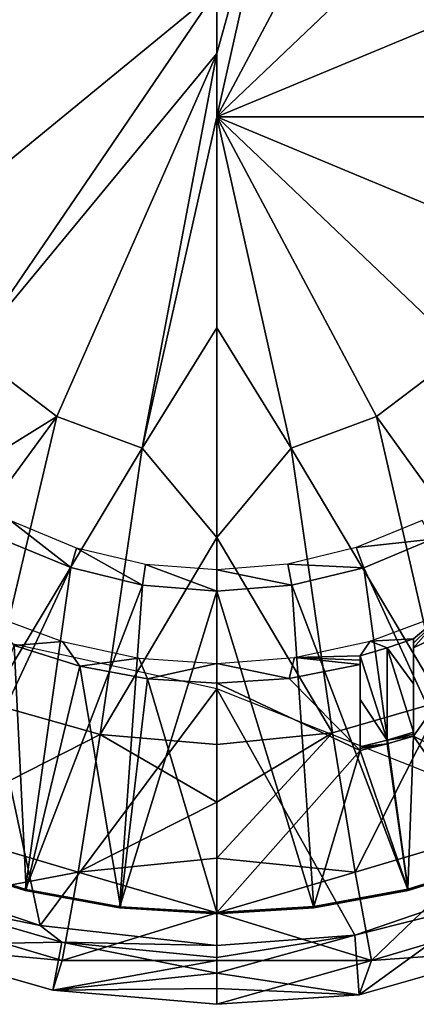
# Model space of a CAD drawing. Units: feet. Extents: x -4 to 17.5, y -5.1 to 1.5.
# Drawn here: x -3.2 to -2.7, y -1.1 to 0.1 of the extents above; entities that cross this region are included whole.
import ezdxf

# ---------------------------------------------------------------- set-up
doc = ezdxf.new("R2010")
doc.units = ezdxf.units.FT
doc.header["$MEASUREMENT"] = 0
doc.layers.get('0').update_dxf_attribs({"color": 255})
for name, color, linetype in [('AFUWA-3-ARPM', 4, 'Continuous'), ('AFUWA-3-BTVL', 11, 'Continuous'), ('AFUWA-P', 2, 'Continuous')]:
    doc.layers.add(name, color=color, linetype=linetype)

# ---------------------------------------------------------------- blocks, each defined once
blk = doc.blocks.new('A$C01462C6B')
at = {"linetype": 'Continuous', "lineweight": 0}
for p, q in [((-11.7502, 0.5595), (-11.7502, 0.4843)), ((-11.7502, 0.4843), (-11.7502, 0.5595)), ((-11.7502, 0.4843), (-11.8387, 0.0156)), ((-11.7502, 0.4843), (-11.7502, 0.4091)), ((-11.7502, 0.4843), (-11.7502, 0.4091)), ((-11.8387, 0.0156), (-11.7502, 0.4091)), ((-11.7502, 0.4091), (-11.7502, 0.1586)), ((-11.7502, 0.4091), (-11.3468, 0.4091)), ((-11.3468, 0.4091), (-11.7502, 0.4091)), ((-11.7502, 0.1586), (-11.7502, 0.4091)), ((-11.7502, -0.0906), (-11.7502, 0.1586)), ((-11.7502, -0.0906), (-11.7502, 0.1586)), ((-11.5064, -0.0701), (-11.5846, -0.1024)), ((-11.9947, -0.0708), (-11.9168, -0.103)), ((-12.0053, -0.0924), (-11.9235, -0.1262)), ((-12.0053, -0.0924), (-11.9235, -0.1262)), ((-11.7502, -0.0906), (-11.7502, -0.129)), ((-11.7502, -0.0906), (-11.7502, -0.129)), ((-11.4942, -0.0926), (-11.5756, -0.1263)), ((-11.4942, -0.0926), (-11.5756, -0.1263)), ((-11.9168, -0.103), (-11.9235, -0.1262)), ((-11.9168, -0.103), (-11.8346, -0.1227)), ((-11.5846, -0.1024), (-11.6659, -0.1221)), ((-11.5846, -0.1024), (-11.5756, -0.1263)), ((-11.9235, -0.1262), (-11.8383, -0.1469)), ((-11.8383, -0.1469), (-11.9235, -0.1262)), ((-11.8383, -0.1469), (-11.8346, -0.1227)), ((-11.8346, -0.1227), (-11.7502, -0.129)), ((-11.6659, -0.1221), (-11.7502, -0.129)), ((-11.6659, -0.1221), (-11.661, -0.1469)), ((-11.661, -0.1469), (-11.5756, -0.1263)), ((-11.5756, -0.1263), (-11.661, -0.1469)), ((-11.7502, -0.1541), (-11.7502, -0.129)), ((-11.7502, -0.129), (-11.7502, -0.1541)), ((-11.8383, -0.1469), (-11.7502, -0.1541)), ((-11.8383, -0.1469), (-11.7502, -0.1541)), ((-11.661, -0.1469), (-11.7502, -0.1541)), ((-11.661, -0.1469), (-11.7502, -0.1541)), ((-11.9776, -0.5097), (-12.0864, -0.4758)), ((-12.0864, -0.4758), (-11.9776, -0.5097)), ((-11.4148, -0.4761), (-11.523, -0.5099)), ((-11.4148, -0.4761), (-11.523, -0.5099)), ((-12.1569, -0.4849), (-11.9598, -0.5514)), ((-12.1569, -0.4849), (-11.9598, -0.5514)), ((-11.9776, -0.5097), (-11.8656, -0.5303)), ((-11.9776, -0.5097), (-11.8656, -0.5303)), ((-11.6348, -0.5303), (-11.523, -0.5099)), ((-11.523, -0.5099), (-11.6348, -0.5303)), ((-12.1083, -0.5207), (-11.934, -0.5709)), ((-12.1083, -0.5207), (-11.934, -0.5709)), ((-11.5864, -0.5626), (-11.4287, -0.523)), ((-11.4287, -0.523), (-11.5864, -0.5626)), ((-11.7502, -0.5375), (-11.8656, -0.5303)), ((-11.8656, -0.5303), (-11.7502, -0.5375)), ((-11.6348, -0.5303), (-11.7502, -0.5375)), ((-11.6348, -0.5303), (-11.7502, -0.5375)), ((-11.7502, -0.5751), (-11.9598, -0.5514)), ((-11.9598, -0.5514), (-11.934, -0.5709)), ((-11.9598, -0.5514), (-11.7502, -0.5751)), ((-11.934, -0.5709), (-11.9447, -0.628)), ((-11.934, -0.5709), (-11.7502, -0.5891)), ((-11.934, -0.5709), (-11.7502, -0.5891)), ((-11.5864, -0.5626), (-11.7502, -0.5751)), ((-11.5864, -0.5626), (-11.7502, -0.5751)), ((-11.5812, -0.6337), (-11.5864, -0.5626)), ((-12.1323, -0.5747), (-11.9447, -0.628)), ((-11.9447, -0.628), (-12.1323, -0.5747)), ((-11.7502, -0.5891), (-11.7502, -0.5751)), ((-11.7502, -0.5751), (-11.7502, -0.5891)), ((-11.5812, -0.6337), (-11.3953, -0.5805)), ((-11.5812, -0.6337), (-11.3953, -0.5805)), ((-11.7502, -0.5891), (-11.7502, -0.6077)), ((-11.7502, -0.6077), (-11.7502, -0.5891)), ((-11.7502, -0.6263), (-11.7502, -0.6077)), ((-11.7502, -0.6263), (-11.7502, -0.6077)), ((-11.9447, -0.628), (-11.7502, -0.6449)), ((-11.9447, -0.628), (-11.7502, -0.6449)), ((-11.7502, -0.6263), (-11.7502, -0.6449)), ((-11.7502, -0.6263), (-11.7502, -0.6449)), ((-11.5812, -0.6337), (-11.7502, -0.6449)), ((-11.5812, -0.6337), (-11.7502, -0.6449))]:
    blk.add_line(p, q, dxfattribs=at)

msp = doc.modelspace()

# ---------------------------------------------------------------- linework, layer by layer
at = {"layer": 'AFUWA-3-ARPM'}
for points in [[(-2.8642, 0.3933, 3.2525), (-2.9528, 0.075, 3.2407), (-2.9528, 0.1502, 3.2432)], [(-2.8642, 0.3933, 3.2525), (-2.7629, 0.3557, 3.2525), (-2.9528, -0.0002, 3.2382)], [(-2.9528, -0.0002, 3.2382), (-2.9528, 0.075, 3.2407), (-2.8642, 0.3933, 3.2525)], [(-2.9528, -0.0002, 3.2382), (-2.7629, 0.3557, 3.2525), (-2.6607, 0.278, 3.2525)], [(-2.6607, 0.278, 3.2525), (-2.5804, 0.155, 3.2525), (-2.9528, -0.0002, 3.2382)], [(-3.3251, -0.1553, 3.2525), (-3.3251, 0.155, 3.2525), (-2.9528, 0.1502, 3.2432)], [(-2.5804, 0.155, 3.2525), (-2.5494, -0.0002, 3.2525), (-2.9528, -0.0002, 3.2382)], [(-3.3251, -0.1553, 3.2525), (-2.9528, 0.1502, 3.2432), (-3.2448, -0.2783, 3.2525)], [(-3.2448, -0.2783, 3.2525), (-2.9528, 0.1502, 3.2432), (-2.9528, 0.075, 3.2407)], [(-2.9528, 0.075, 3.2407), (-3.1426, -0.3561, 3.2525), (-3.2448, -0.2783, 3.2525)], [(-2.9528, 0.075, 3.2407), (-3.0413, -0.3937, 3.2525), (-3.1426, -0.3561, 3.2525)], [(-2.9528, -0.0002, 3.2382), (-3.0413, -0.3937, 3.2525), (-2.9528, 0.075, 3.2407)], [(-2.9528, -0.2507, 3.2464), (-3.0413, -0.3937, 3.2525), (-2.9528, -0.0002, 3.2382)], [(-2.8642, -0.3937, 3.2525), (-2.9528, -0.0002, 3.2382), (-2.7629, -0.3561, 3.2525)], [(-2.9528, -0.0002, 3.2382), (-2.5804, -0.1553, 3.2525), (-2.6607, -0.2783, 3.2525)], [(-2.6607, -0.2783, 3.2525), (-2.7629, -0.3561, 3.2525), (-2.9528, -0.0002, 3.2382)], [(-2.9528, -0.0002, 3.2382), (-2.5494, -0.0002, 3.2525), (-2.5804, -0.1553, 3.2525)], [(-2.9528, -0.0002, 3.2382), (-2.8642, -0.3937, 3.2525), (-2.9528, -0.2507, 3.2464)], [(-3.0413, -0.3937, 3.2525), (-2.9528, -0.2507, 3.2464), (-2.9528, -0.4999, 3.2613)], [(-2.9528, -0.4999, 3.2613), (-2.9528, -0.2507, 3.2464), (-2.8642, -0.3937, 3.2525)], [(-3.4568, -0.5511, 3.293), (-3.2448, -0.2783, 3.2525), (-3.1426, -0.3561, 3.2525)], [(-2.5635, -0.6331, 3.293), (-2.7629, -0.3561, 3.2525), (-2.6607, -0.2783, 3.2525)], [(-3.4568, -0.5511, 3.293), (-3.1426, -0.3561, 3.2525), (-3.3467, -0.6352, 3.293)], [(-3.1426, -0.3561, 3.2525), (-3.2234, -0.6965, 3.293), (-3.3467, -0.6352, 3.293)], [(-3.2234, -0.6965, 3.293), (-3.1426, -0.3561, 3.2525), (-3.0413, -0.3937, 3.2525)], [(-2.8642, -0.3937, 3.2525), (-2.7629, -0.3561, 3.2525), (-2.6855, -0.6942, 3.293)], [(-2.7629, -0.3561, 3.2525), (-2.5635, -0.6331, 3.293), (-2.6855, -0.6942, 3.293)], [(-3.2234, -0.6965, 3.293), (-3.0413, -0.3937, 3.2525), (-3.0912, -0.7337, 3.293)], [(-2.9528, -0.4999, 3.2613), (-3.0912, -0.7337, 3.293), (-3.0413, -0.3937, 3.2525)], [(-2.8153, -0.7316, 3.293), (-2.9528, -0.4999, 3.2613), (-2.8642, -0.3937, 3.2525)], [(-2.8642, -0.3937, 3.2525), (-2.6855, -0.6942, 3.293), (-2.8153, -0.7316, 3.293)], [(-2.9528, -0.4999, 3.2613), (-2.9528, -0.7455, 3.293), (-3.0912, -0.7337, 3.293)], [(-2.9528, -0.7455, 3.293), (-2.9528, -0.4999, 3.2613), (-2.8153, -0.7316, 3.293)], [(-3.1624, -0.9607, 5.3937), (-3.236, -0.6174, 5.3937), (-3.3595, -0.8942, 5.3937)], [(-2.9528, -0.6793, 5.3937), (-3.236, -0.6174, 5.3937), (-3.1624, -0.9607, 5.3937)], [(-3.1624, -0.9607, 5.3937), (-2.9528, -0.9844, 5.3937), (-2.9528, -0.6793, 5.3937)], [(-2.789, -0.9719, 5.3937), (-2.9528, -0.6793, 5.3937), (-2.9528, -0.9844, 5.3937)], [(-2.789, -0.9719, 5.3937), (-2.4819, -0.8668, 5.3937), (-2.9528, -0.6793, 5.3937)], [(-3.0912, -0.7337, 3.293), (-3.3035, -0.842, 3.3315), (-3.2234, -0.6965, 3.293)], [(-2.8153, -0.7316, 3.293), (-2.6855, -0.6942, 3.293), (-2.7883, -0.8972, 3.3315)], [(-2.602, -0.842, 3.3315), (-2.7883, -0.8972, 3.3315), (-2.6855, -0.6942, 3.293)], [(-3.0912, -0.7337, 3.293), (-3.1172, -0.8972, 3.3315), (-3.3035, -0.842, 3.3315)], [(-3.1172, -0.8972, 3.3315), (-3.0912, -0.7337, 3.293), (-2.9528, -0.8142, 3.3055)], [(-2.9528, -0.7455, 3.293), (-2.9528, -0.8142, 3.3055), (-3.0912, -0.7337, 3.293)], [(-2.9528, -0.8807, 3.3245), (-2.8153, -0.7316, 3.293), (-2.7883, -0.8972, 3.3315)], [(-2.9528, -0.8142, 3.3055), (-2.9528, -0.7455, 3.293), (-2.8153, -0.7316, 3.293)], [(-2.9528, -0.8142, 3.3055), (-2.8153, -0.7316, 3.293), (-2.9528, -0.8807, 3.3245)], [(-3.1172, -0.8972, 3.3315), (-2.9528, -0.8142, 3.3055), (-2.9528, -0.8807, 3.3245)], [(-3.3035, -0.842, 3.3315), (-3.1172, -0.8972, 3.3315), (-3.3445, -0.9403, 3.3771)], [(-2.7883, -0.8972, 3.3315), (-2.602, -0.842, 3.3315), (-2.7691, -1.002, 3.3771)], [(-2.561, -0.9403, 3.3771), (-2.7691, -1.002, 3.3771), (-2.602, -0.842, 3.3315)], [(-2.789, -0.9719, 5.3937), (-2.6313, -0.9323, 5.3937), (-2.4819, -0.8668, 5.3937)], [(-2.9528, -0.9457, 3.3475), (-3.1172, -0.8972, 3.3315), (-2.9528, -0.8807, 3.3245)], [(-2.9528, -0.8807, 3.3245), (-2.7883, -0.8972, 3.3315), (-2.9528, -0.9457, 3.3475)], [(-3.3595, -0.8942, 5.3937), (-3.3109, -0.93, 5), (-3.1624, -0.9607, 5.3937)], [(-3.3445, -0.9403, 3.3771), (-3.1172, -0.8972, 3.3315), (-3.1364, -1.002, 3.3771)], [(-2.9528, -0.9457, 3.3475), (-3.1364, -1.002, 3.3771), (-3.1172, -0.8972, 3.3315)], [(-2.9528, -0.9457, 3.3475), (-2.7883, -0.8972, 3.3315), (-2.7691, -1.002, 3.3771)], [(-3.3109, -0.93, 5), (-3.3349, -0.984, 3.4252), (-3.1365, -0.9802, 5)], [(-3.3109, -0.93, 5), (-3.1365, -0.9802, 5), (-3.1624, -0.9607, 5.3937)], [(-2.7838, -1.043, 3.4252), (-2.6313, -0.9323, 5.3937), (-2.789, -0.9719, 5.3937)], [(-2.7838, -1.043, 3.4252), (-2.5979, -0.9898, 3.4252), (-2.6313, -0.9323, 5.3937)], [(-3.3445, -0.9403, 3.3771), (-3.1364, -1.002, 3.3771), (-3.3349, -0.984, 3.4252)], [(-2.9528, -0.9457, 3.3475), (-2.9528, -1.0021, 3.3832), (-3.1364, -1.002, 3.3771)], [(-2.9528, -0.9457, 3.3475), (-2.7691, -1.002, 3.3771), (-2.9528, -1.0021, 3.3832)], [(-2.7691, -1.002, 3.3771), (-2.561, -0.9403, 3.3771), (-2.5979, -0.9898, 3.4252)], [(-2.9528, -0.9844, 5.3937), (-3.1624, -0.9607, 5.3937), (-3.1365, -0.9802, 5)], [(-3.3349, -0.984, 3.4252), (-3.1473, -1.0373, 3.4252), (-3.1365, -0.9802, 5)], [(-3.1473, -1.0373, 3.4252), (-2.9528, -1.017, 4.4751), (-3.1365, -0.9802, 5)], [(-2.9528, -0.9844, 5.3937), (-3.1365, -0.9802, 5), (-2.9528, -0.9984, 5)], [(-2.9528, -0.9984, 5), (-3.1365, -0.9802, 5), (-2.9528, -1.017, 4.4751)], [(-2.9528, -0.9984, 5), (-2.9528, -1.017, 4.4751), (-2.789, -0.9719, 5.3937)], [(-2.9528, -1.017, 4.4751), (-2.7838, -1.043, 3.4252), (-2.789, -0.9719, 5.3937)], [(-2.9528, -0.9984, 5), (-2.789, -0.9719, 5.3937), (-2.9528, -0.9844, 5.3937)], [(-3.1364, -1.002, 3.3771), (-3.1473, -1.0373, 3.4252), (-3.3349, -0.984, 3.4252)], [(-2.7691, -1.002, 3.3771), (-2.5979, -0.9898, 3.4252), (-2.7838, -1.043, 3.4252)], [(-2.9528, -1.0021, 3.3832), (-3.1473, -1.0373, 3.4252), (-3.1364, -1.002, 3.3771)], [(-3.1473, -1.0373, 3.4252), (-2.9528, -1.0021, 3.3832), (-2.9528, -1.0542, 3.4252)], [(-2.7691, -1.002, 3.3771), (-2.7838, -1.043, 3.4252), (-2.9528, -1.0542, 3.4252)], [(-2.9528, -1.0021, 3.3832), (-2.7691, -1.002, 3.3771), (-2.9528, -1.0542, 3.4252)], [(-3.1473, -1.0373, 3.4252), (-2.9528, -1.0356, 3.9502), (-2.9528, -1.017, 4.4751)], [(-2.9528, -1.017, 4.4751), (-2.9528, -1.0356, 3.9502), (-2.7838, -1.043, 3.4252)], [(-3.1473, -1.0373, 3.4252), (-2.9528, -1.0542, 3.4252), (-2.9528, -1.0356, 3.9502)], [(-2.9528, -1.0356, 3.9502), (-2.9528, -1.0542, 3.4252), (-2.7838, -1.043, 3.4252)]]:
    msp.add_3dface(points, dxfattribs=at)
at = {"layer": 'AFUWA-3-BTVL'}
for points in [[(-2.709, -0.4794, 4.0567), (-2.7872, -0.5117, 4.0567), (-2.6968, -0.5019, 5.4937)], [(-3.2078, -0.5017, 5.4937), (-3.1261, -0.5355, 5.4937), (-3.1973, -0.4801, 4.0567)], [(-3.1194, -0.5123, 4.0567), (-3.1973, -0.4801, 4.0567), (-3.1261, -0.5355, 5.4937)], [(-3.2078, -0.5017, 5.4937), (-3.289, -0.8851, 5.4937), (-3.1261, -0.5355, 5.4937)], [(-2.6968, -0.5019, 5.4937), (-2.7872, -0.5117, 4.0567), (-2.7782, -0.5356, 5.4937)], [(-2.6174, -0.8854, 5.4937), (-2.6968, -0.5019, 5.4937), (-2.7782, -0.5356, 5.4937)], [(-3.0409, -0.5562, 5.4937), (-3.1194, -0.5123, 4.0567), (-3.1261, -0.5355, 5.4937)], [(-3.1194, -0.5123, 4.0567), (-3.0409, -0.5562, 5.4937), (-3.0372, -0.532, 4.0567)], [(-2.8685, -0.5314, 4.0567), (-2.7782, -0.5356, 5.4937), (-2.7872, -0.5117, 4.0567)], [(-3.289, -0.8851, 5.4937), (-3.1802, -0.919, 5.4937), (-3.1261, -0.5355, 5.4937)], [(-3.1802, -0.919, 5.4937), (-3.0409, -0.5562, 5.4937), (-3.1261, -0.5355, 5.4937)], [(-3.0372, -0.532, 4.0567), (-3.0409, -0.5562, 5.4937), (-2.9528, -0.5634, 5.4937)], [(-2.9528, -0.5634, 5.4937), (-2.9528, -0.5383, 4.0567), (-3.0372, -0.532, 4.0567)], [(-2.8636, -0.5562, 5.4937), (-2.8685, -0.5314, 4.0567), (-2.9528, -0.5383, 4.0567)], [(-2.8685, -0.5314, 4.0567), (-2.8636, -0.5562, 5.4937), (-2.7782, -0.5356, 5.4937)], [(-2.8636, -0.5562, 5.4937), (-2.7256, -0.9192, 5.4937), (-2.7782, -0.5356, 5.4937)], [(-2.7256, -0.9192, 5.4937), (-2.6174, -0.8854, 5.4937), (-2.7782, -0.5356, 5.4937)], [(-2.9528, -0.5634, 5.4937), (-2.8636, -0.5562, 5.4937), (-2.9528, -0.5383, 4.0567)], [(-3.1802, -0.919, 5.4937), (-3.0682, -0.9396, 5.4937), (-3.0409, -0.5562, 5.4937)], [(-3.0682, -0.9396, 5.4937), (-2.9528, -0.5634, 5.4937), (-3.0409, -0.5562, 5.4937)], [(-2.8636, -0.5562, 5.4937), (-2.9528, -0.5634, 5.4937), (-2.8374, -0.9396, 5.4937)], [(-2.8374, -0.9396, 5.4937), (-2.7256, -0.9192, 5.4937), (-2.8636, -0.5562, 5.4937)], [(-3.0682, -0.9396, 5.4937), (-2.9528, -0.9468, 5.4937), (-2.9528, -0.5634, 5.4937)], [(-2.8374, -0.9396, 5.4937), (-2.9528, -0.5634, 5.4937), (-2.9528, -0.9468, 5.4937)], [(-2.6075, -0.5773, 5.3937), (-2.7193, -0.6309, 5.3937), (-2.6836, -0.5904, 4.0567)], [(-2.7193, -0.7357, 5.3937), (-2.7193, -0.6309, 5.3937), (-2.6075, -0.5773, 5.3937)], [(-2.7193, -0.7357, 5.3937), (-2.6075, -0.5773, 5.3937), (-2.5137, -0.8369, 5.3937)], [(-3.136, -0.6234, 4.0567), (-3.1931, -0.6282, 5.3937), (-3.2225, -0.5911, 4.0567)], [(-2.7705, -0.6228, 4.0567), (-2.6836, -0.5904, 4.0567), (-2.7193, -0.62, 4.8126)], [(-2.6836, -0.5904, 4.0567), (-2.7193, -0.6309, 5.3937), (-2.7193, -0.6254, 5.1032)], [(-2.7193, -0.62, 4.8126), (-2.6836, -0.5904, 4.0567), (-2.7193, -0.6254, 5.1032)], [(-3.1931, -0.6282, 5.3937), (-3.1791, -0.9179, 5.3937), (-3.2879, -0.8839, 5.3937)], [(-3.1931, -0.6282, 5.3937), (-3.136, -0.6234, 4.0567), (-3.1151, -0.6527, 5.3937)], [(-3.1151, -0.6527, 5.3937), (-3.1791, -0.9179, 5.3937), (-3.1931, -0.6282, 5.3937)], [(-3.136, -0.6234, 4.0567), (-3.0454, -0.643, 4.0567), (-3.1151, -0.6527, 5.3937)], [(-2.7705, -0.6228, 4.0567), (-2.7823, -0.6402, 4.8126), (-2.8603, -0.6424, 4.0567)], [(-2.7705, -0.6228, 4.0567), (-2.7505, -0.6309, 4.8126), (-2.7823, -0.6402, 4.8126)], [(-2.7823, -0.6402, 4.8126), (-2.7505, -0.6309, 4.8126), (-2.7506, -0.7404, 5.1451)], [(-2.7193, -0.62, 4.8126), (-2.7505, -0.6309, 4.8126), (-2.7705, -0.6228, 4.0567)], [(-2.7505, -0.6309, 4.8126), (-2.7193, -0.7311, 5.1451), (-2.7506, -0.7404, 5.1451)], [(-2.7505, -0.6309, 4.8126), (-2.7193, -0.62, 4.8126), (-2.7193, -0.6736, 4.9722)], [(-2.7193, -0.7311, 5.1451), (-2.7505, -0.6309, 4.8126), (-2.7193, -0.6736, 4.9722)], [(-2.7193, -0.62, 4.8126), (-2.7193, -0.6254, 5.1032), (-2.7193, -0.6736, 4.9722)], [(-2.7193, -0.6736, 4.9722), (-2.7193, -0.6254, 5.1032), (-2.7193, -0.6309, 5.3937)], [(-2.7193, -0.7334, 5.2694), (-2.7193, -0.6736, 4.9722), (-2.7193, -0.6309, 5.3937)], [(-2.7193, -0.7334, 5.2694), (-2.7193, -0.6309, 5.3937), (-2.7193, -0.7357, 5.3937)], [(-3.1151, -0.6527, 5.3937), (-3.0454, -0.643, 4.0567), (-3.0348, -0.6676, 5.3937)], [(-2.9528, -0.6493, 4.0567), (-3.0348, -0.6676, 5.3937), (-3.0454, -0.643, 4.0567)], [(-2.8667, -0.6672, 5.3937), (-2.9528, -0.6493, 4.0567), (-2.8603, -0.6424, 4.0567)], [(-2.8603, -0.6424, 4.0567), (-2.7823, -0.6507, 5.3937), (-2.8667, -0.6672, 5.3937)], [(-2.8603, -0.6424, 4.0567), (-2.7823, -0.6402, 4.8126), (-2.7823, -0.6455, 5.1032)], [(-2.7823, -0.6455, 5.1032), (-2.7823, -0.6507, 5.3937), (-2.8603, -0.6424, 4.0567)], [(-2.7823, -0.6923, 4.9725), (-2.7823, -0.6455, 5.1032), (-2.7823, -0.6402, 4.8126)], [(-2.7823, -0.6923, 4.9725), (-2.7823, -0.6402, 4.8126), (-2.7506, -0.7404, 5.1451)], [(-3.0669, -0.9384, 5.3937), (-3.1791, -0.9179, 5.3937), (-3.1151, -0.6527, 5.3937)], [(-3.0348, -0.6676, 5.3937), (-3.0669, -0.9384, 5.3937), (-3.1151, -0.6527, 5.3937)], [(-2.9528, -0.6727, 5.3937), (-3.0348, -0.6676, 5.3937), (-2.9528, -0.6493, 4.0567)], [(-2.8667, -0.6672, 5.3937), (-2.9528, -0.6727, 5.3937), (-2.9528, -0.6493, 4.0567)], [(-2.8667, -0.6672, 5.3937), (-2.7823, -0.6507, 5.3937), (-2.7823, -0.7528, 5.3937)], [(-2.7823, -0.6507, 5.3937), (-2.7823, -0.6455, 5.1032), (-2.7823, -0.6923, 4.9725)], [(-2.7823, -0.7505, 5.2694), (-2.7823, -0.6507, 5.3937), (-2.7823, -0.6923, 4.9725)], [(-2.7823, -0.7505, 5.2694), (-2.7823, -0.7528, 5.3937), (-2.7823, -0.6507, 5.3937)], [(-3.0669, -0.9384, 5.3937), (-3.0348, -0.6676, 5.3937), (-2.9528, -0.9451, 5.3937)], [(-2.9528, -0.6727, 5.3937), (-2.9528, -0.9451, 5.3937), (-3.0348, -0.6676, 5.3937)], [(-2.7823, -0.7528, 5.3937), (-2.9528, -0.6727, 5.3937), (-2.8667, -0.6672, 5.3937)], [(-2.9528, -0.9451, 5.3937), (-2.9528, -0.6727, 5.3937), (-2.7823, -0.7528, 5.3937)], [(-2.7193, -0.7334, 5.2694), (-2.7193, -0.7311, 5.1451), (-2.7193, -0.6736, 4.9722)], [(-2.7823, -0.6923, 4.9725), (-2.7823, -0.7483, 5.1451), (-2.7823, -0.7505, 5.2694)], [(-2.7506, -0.7404, 5.1451), (-2.7823, -0.7483, 5.1451), (-2.7823, -0.6923, 4.9725)], [(-2.7506, -0.7404, 5.1451), (-2.7193, -0.7311, 5.1451), (-2.7193, -0.7334, 5.2694)], [(-2.7506, -0.7404, 5.1451), (-2.7193, -0.7334, 5.2694), (-2.7193, -0.7357, 5.3937)], [(-2.7506, -0.7449, 5.3937), (-2.7193, -0.7357, 5.3937), (-2.7257, -0.9174, 5.3937)], [(-2.7506, -0.7404, 5.1451), (-2.7193, -0.7357, 5.3937), (-2.7506, -0.7449, 5.3937)], [(-2.7193, -0.7357, 5.3937), (-2.6171, -0.8834, 5.3937), (-2.7257, -0.9174, 5.3937)], [(-2.6171, -0.8834, 5.3937), (-2.7193, -0.7357, 5.3937), (-2.5137, -0.8369, 5.3937)], [(-2.7823, -0.7483, 5.1451), (-2.7506, -0.7404, 5.1451), (-2.7506, -0.7449, 5.3937)], [(-2.7823, -0.7528, 5.3937), (-2.7506, -0.7449, 5.3937), (-2.7257, -0.9174, 5.3937)], [(-2.7506, -0.7449, 5.3937), (-2.7823, -0.7528, 5.3937), (-2.7823, -0.7505, 5.2694)], [(-2.7823, -0.7505, 5.2694), (-2.7823, -0.7483, 5.1451), (-2.7506, -0.7449, 5.3937)], [(-2.8376, -0.9379, 5.3937), (-2.9528, -0.9451, 5.3937), (-2.7823, -0.7528, 5.3937)], [(-2.8376, -0.9379, 5.3937), (-2.7823, -0.7528, 5.3937), (-2.7257, -0.9174, 5.3937)], [(-3.1802, -0.919, 5.4937), (-3.289, -0.8851, 5.4937), (-3.2879, -0.8839, 5.3937)], [(-3.2879, -0.8839, 5.3937), (-3.1791, -0.9179, 5.3937), (-3.1802, -0.919, 5.4937)], [(-2.7257, -0.9174, 5.3937), (-2.6171, -0.8834, 5.3937), (-2.6174, -0.8854, 5.4937)], [(-2.6174, -0.8854, 5.4937), (-2.7256, -0.9192, 5.4937), (-2.7257, -0.9174, 5.3937)], [(-3.1791, -0.9179, 5.3937), (-3.0682, -0.9396, 5.4937), (-3.1802, -0.919, 5.4937)], [(-3.0682, -0.9396, 5.4937), (-3.1791, -0.9179, 5.3937), (-3.0669, -0.9384, 5.3937)], [(-2.7256, -0.9192, 5.4937), (-2.8376, -0.9379, 5.3937), (-2.7257, -0.9174, 5.3937)], [(-2.8376, -0.9379, 5.3937), (-2.7256, -0.9192, 5.4937), (-2.8374, -0.9396, 5.4937)], [(-3.0682, -0.9396, 5.4937), (-3.0669, -0.9384, 5.3937), (-2.9528, -0.9468, 5.4937)], [(-2.9528, -0.9451, 5.3937), (-2.9528, -0.9468, 5.4937), (-3.0669, -0.9384, 5.3937)], [(-2.8376, -0.9379, 5.3937), (-2.8374, -0.9396, 5.4937), (-2.9528, -0.9451, 5.3937)], [(-2.9528, -0.9451, 5.3937), (-2.8374, -0.9396, 5.4937), (-2.9528, -0.9468, 5.4937)]]:
    msp.add_3dface(points, dxfattribs=at)

# ---------------------------------------------------------------- block references
at = {"layer": 'AFUWA-P'}
msp.add_blockref('A$C01462C6B', (8.7975, -0.4092), dxfattribs=at)

doc.saveas('drawing.dxf')
